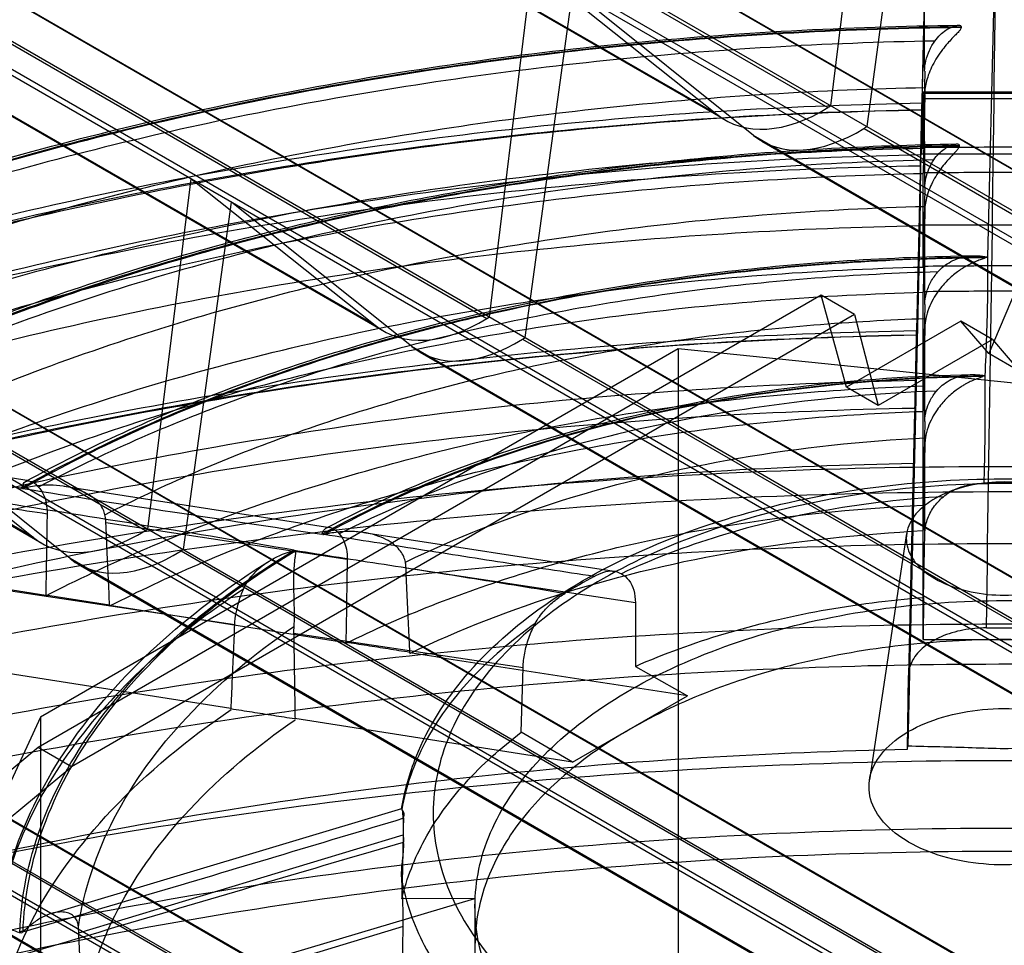
# Model space of a CAD drawing. Units: millimetres. Extents: x 52 to 404, y 196 to 440.
# Drawn here: x 203 to 228, y 313 to 337 of the extents above; entities that cross this region are included whole.
import ezdxf

# ---------------------------------------------------------------- set-up
doc = ezdxf.new("R2010")
doc.units = ezdxf.units.MM
doc.header["$LTSCALE"] = 41.36569
doc.layers.get('0').update_dxf_attribs({"linetype": 'CONTINUOUS'})

msp = doc.modelspace()

# ---------------------------------------------------------------- linework, layer by layer
at = {"color": 7, "linetype": 'Continuous'}
for p, q in [((135.904, 384.272), (296.711, 291.433)), ((136.042, 384.357), (296.848, 291.517)), ((139.788, 383.959), (298.143, 292.535)), ((298.118, 292.529), (140.213, 383.692)), ((127.334, 378.958), (288.141, 286.118)), ((127.207, 378.879), (288.014, 286.04)), ((131.098, 378.562), (289.438, 287.146)), ((289.412, 287.14), (131.523, 378.295)), ((150.808, 376.533), (296.937, 292.168)), ((118.51, 373.457), (279.317, 280.617)), ((118.626, 373.53), (279.433, 280.69)), ((122.407, 373.136), (280.733, 281.728)), ((280.707, 281.722), (122.834, 372.868)), ((142.091, 371.155), (288.225, 286.787)), ((109.812, 368.005), (270.619, 275.165)), ((109.919, 368.072), (270.726, 275.232)), ((113.717, 367.68), (272.028, 276.281)), ((272.001, 276.275), (114.144, 367.412)), ((133.374, 365.748), (279.513, 281.376)), ((174.758, 362.615), (223.337, 334.568)), ((220.5, 334.399), (171.943, 362.433)), ((172.15, 362.292), (220.711, 334.256)), ((124.656, 360.312), (270.802, 275.937)), ((166.051, 357.243), (214.635, 329.194)), ((211.788, 329.019), (163.226, 357.055)), ((163.433, 356.914), (211.999, 328.875)), ((157.344, 351.842), (205.934, 323.79)), ((203.077, 323.608), (154.509, 351.648)), ((154.715, 351.507), (203.287, 323.465)), ((223.413, 334.616), (224.484, 343.518)), ((224.332, 334.085), (225.527, 342.915)), ((227.607, 339.138), (227.403, 330.761)), ((214.701, 329.235), (215.789, 338.152)), ((215.789, 338.152), (220.5, 334.399)), ((215.615, 328.707), (216.827, 337.553)), ((221.441, 333.856), (216.827, 337.553)), ((225.801, 335.494), (225.8, 337.425)), ((225.782, 336.949), (225.594, 328.881)), ((226.734, 336.635), (226.734, 336.61)), ((225.803, 335.494), (225.763, 333.541)), ((225.757, 334.79), (225.725, 333.393)), ((229.909, 334.79), (225.757, 334.79)), ((225.763, 334.969), (229.904, 334.969)), ((225.803, 334.907), (225.763, 332.896)), ((225.764, 333.547), (225.764, 334.933)), ((225.764, 334.933), (229.903, 334.933)), ((225.803, 332.521), (225.802, 334.907)), ((225.697, 333.088), (225.731, 334.509)), ((225.725, 333.371), (225.736, 334.503)), ((224.256, 334.038), (272.835, 305.991)), ((269.998, 305.823), (221.441, 333.856)), ((221.648, 333.715), (270.208, 305.679)), ((226.685, 333.607), (226.685, 333.582)), ((225.697, 333.088), (225.682, 331.551)), ((205.99, 323.824), (207.094, 332.757)), ((207.094, 332.757), (211.788, 329.019)), ((225.764, 330.519), (225.764, 332.902)), ((225.804, 332.521), (225.764, 330.512)), ((206.897, 323.3), (208.127, 332.161)), ((212.724, 328.478), (208.127, 332.161)), ((225.805, 331.936), (225.764, 329.867)), ((225.805, 329.546), (225.803, 331.936)), ((225.682, 331.574), (225.37, 318.3)), ((223.167, 329.787), (203.191, 318.254)), ((223.812, 327.442), (223.167, 329.787)), ((224.015, 329.297), (223.167, 329.787)), ((225.763, 327.49), (225.764, 329.874)), ((228.137, 329.938), (227.439, 328.3)), ((225.806, 329.546), (225.764, 327.481)), ((224.015, 329.297), (204.04, 317.764)), ((214.635, 329.194), (214.701, 329.235)), ((224.015, 329.297), (224.62, 326.975)), ((226.723, 329.122), (223.812, 327.442)), ((225.806, 328.962), (225.764, 326.835)), ((225.806, 326.569), (225.805, 328.962)), ((227.53, 328.655), (226.723, 329.122)), ((227.439, 328.3), (226.723, 329.122)), ((215.549, 328.666), (215.615, 328.707)), ((225.581, 327.617), (225.593, 328.764)), ((261.286, 300.442), (212.724, 328.478)), ((215.549, 328.666), (264.133, 300.617)), ((227.53, 328.655), (224.62, 326.975)), ((227.53, 328.655), (228.228, 327.844)), ((219.52, 328.415), (203.257, 319.026)), ((212.93, 328.337), (261.497, 300.298)), ((219.52, 328.415), (219.52, 302.287)), ((257.39, 324.56), (219.52, 328.415)), ((228.228, 327.844), (227.439, 328.3)), ((225.581, 327.617), (225.531, 325.494)), ((198.4, 327.333), (203.077, 323.608)), ((224.62, 326.975), (223.812, 327.442)), ((204.007, 323.071), (199.426, 326.741)), ((225.545, 326.809), (225.388, 320.104)), ((225.545, 326.796), (225.388, 320.091)), ((225.545, 326.796), (225.531, 325.494)), ((225.763, 324.458), (225.763, 326.845)), ((225.807, 326.569), (225.763, 324.445)), ((202.967, 325.052), (195.894, 326.143)), ((225.807, 325.986), (225.763, 323.797)), ((225.808, 323.71), (225.806, 325.986)), ((203.853, 324.915), (210.635, 323.867)), ((211.075, 323.051), (204.922, 323.981)), ((205.934, 323.79), (205.99, 323.824)), ((211.503, 323.734), (217.883, 322.75)), ((225.343, 323.707), (224.395, 317.427)), ((225.764, 321.006), (225.763, 323.812)), ((225.775, 322.081), (225.808, 323.711)), ((206.842, 323.266), (206.897, 323.3)), ((206.842, 323.266), (255.432, 295.213)), ((203.387, 322.129), (197.37, 323.076)), ((252.575, 295.031), (204.007, 323.071)), ((204.213, 322.93), (252.785, 294.888)), ((218.425, 321.945), (212.575, 322.825)), ((202.054, 322.312), (208.209, 321.391)), ((205.013, 321.883), (203.385, 322.139)), ((218.425, 321.945), (218.426, 320.324)), ((225.775, 322.081), (225.764, 321.006)), ((211.041, 320.924), (205.016, 321.873)), ((227.378, 321.304), (228.288, 321.304)), ((209.709, 321.167), (215.56, 320.291)), ((225.764, 321.006), (229.903, 321.006)), ((208.11, 319.246), (202.086, 320.193)), ((215.515, 318.643), (215.56, 320.291)), ((218.426, 320.324), (219.751, 319.568)), ((225.368, 318.208), (225.388, 320.091)), ((216.824, 317.878), (219.751, 319.568)), ((203.257, 319.026), (199.911, 311.816)), ((203.257, 319.026), (203.257, 292.897)), ((216.824, 317.878), (209.741, 318.99)), ((216.824, 317.878), (215.515, 318.643)), ((203.191, 318.254), (192.605, 309.424)), ((204.04, 317.764), (203.191, 318.254)), ((225.368, 318.208), (225.37, 318.3)), ((193.413, 308.958), (204.04, 317.764)), ((198.135, 317.836), (246.731, 289.779)), ((243.863, 289.591), (195.289, 317.635)), ((195.496, 317.494), (244.074, 289.448)), ((203.532, 314.022), (212.465, 316.697)), ((204.228, 313.531), (212.502, 316.029)), ((212.502, 316.029), (212.471, 314.4)), ((204.318, 311.43), (214.334, 314.407)), ((214.334, 314.407), (212.471, 314.4)), ((214.334, 314.407), (214.334, 312.017)), ((212.502, 313.689), (204.229, 311.187)), ((212.471, 312.023), (212.502, 313.689))]:
    msp.add_line(p, q, dxfattribs=at)
msp.add_lwpolyline([(227.613, 339.312), (227.073, 339.23), (226.607, 339.007), (226.24, 338.684), (225.988, 338.304), (225.849, 337.918), (225.804, 337.631), (225.798, 337.514), (225.794, 337.392), (225.789, 337.212), (225.594, 328.894)], dxfattribs=at)
for centre, radius, start, end in [((227.166, 334.88), 1.365, 171.5137, 178.8595), ((227.844, 117.643), 215.914, 90.00278, 90.55206), ((227.794, 111.366), 222.191, 89.45598, 89.98974), ((227.867, 116.815), 216.098, 90.00901, 90.55781), ((227.826, 121.924), 210.989, 89.43581, 89.99791), ((227.115, 331.91), 1.312, 173.8233, 178.8615), ((227.843, 154.71), 175.822, 90.00325, 90.67777), ((227.794, 149.52), 181.012, 89.33218, 89.98737), ((227.867, 155.487), 174.4, 90.01113, 90.69116), ((227.826, 159.684), 170.203, 89.30072, 89.99752), ((227.072, 328.937), 1.268, 168.3314, 178.8523), ((60.951, 327.168), 164.813, 359.8878, 0.11211), ((226.28, 326.789), 0.735, 170.6036, 179.3871), ((227.022, 325.961), 1.215, 170.9849, 178.8567), ((227.834, 280.86), 44.134, 89.3186, 90.6819), ((307.514, 984.406), 667.808, 260.978925, 261.641029), ((111.561, -259.557), 591.05, 80.439786, 81.185129), ((156.819, 324.136), 68.945, 359.7309, 0.26795), ((226.073, 306.686), 18.15, 118.645, 121.3517), ((211.69, 321.198), 1.981, 175.9617, 180.906), ((195.634, 313.147), 8.604, 2.5573, 3.5568)]:
    msp.add_arc(centre, radius, start, end, dxfattribs=at)
for centre, major_axis, ratio, start_param, end_param in [((225.746, 333.969), (0.017, 1), 0.004597, -0.266326, 0.606338), ((223.189, 338.599), (2.467, 4.349), 0.582368, -3.233312, -2.327529), ((348.148, -3066.51), (2081.68, 3669.995), 0.582368, 0.814038, 0.814064), ((224.169, 338.033), (2.532, 4.311), 0.572292, -3.224584, -2.3188), ((297.023, -3036.994), (2136.918, 3638.108), 0.572292, 0.822767, 0.822792), ((214.477, 333.218), (2.467, 4.349), 0.582368, -3.233312, -2.324609), ((215.452, 332.655), (2.532, 4.311), 0.572292, -3.224584, -2.315881), ((205.765, 327.807), (2.467, 4.349), 0.582368, -3.233312, -2.32169), ((206.735, 327.248), (2.532, 4.311), 0.572292, -3.224584, -2.312962)]:
    msp.add_ellipse(centre, major_axis=major_axis, ratio=ratio, start_param=start_param, end_param=end_param, dxfattribs=at)
for points, knots in [([(193.51, 335.199), (194.691, 336.823), (196.928, 339.932), (200.115, 344.398), (203.017, 348.449), (205.676, 352.104), (208.125, 355.379), (210.391, 358.291), (212.496, 360.853), (214.458, 363.082), (216.29, 364.992), (218.003, 366.601), (219.609, 367.927), (221.112, 368.991), (222.518, 369.817), (223.833, 370.427), (225.07, 370.857), (226.251, 371.125), (227.398, 371.254), (228.535, 371.256), (229.682, 371.121), (230.866, 370.852), (232.104, 370.421), (233.417, 369.808), (234.82, 368.984), (236.318, 367.923), (237.917, 366.601), (239.623, 365.003), (241.442, 363.108), (243.391, 360.9), (245.483, 358.358), (247.74, 355.467), (250.182, 352.209), (252.832, 348.574), (255.721, 344.55), (258.889, 340.118), (261.111, 337.035), (262.283, 335.425)], [0, 0, 0, 0, 0.059084, 0.112698, 0.16143, 0.205677, 0.245694, 0.281765, 0.314214, 0.343251, 0.369103, 0.392048, 0.412365, 0.430329, 0.446197, 0.460258, 0.472922, 0.484644, 0.495824, 0.506816, 0.518007, 0.529756, 0.542444, 0.55651, 0.572327, 0.590234, 0.610488, 0.633311, 0.658971, 0.68775, 0.719944, 0.755825, 0.795656, 0.839712, 0.888185, 0.941424, 1, 1, 1, 1]), ([(195.191, 334.859), (196.314, 336.447), (198.441, 339.486), (201.465, 343.856), (204.21, 347.828), (206.72, 351.424), (209.026, 354.662), (211.152, 357.557), (213.119, 360.124), (214.946, 362.378), (216.648, 364.334), (218.238, 366.007), (219.728, 367.414), (221.127, 368.569), (222.439, 369.489), (223.667, 370.191), (224.816, 370.698), (225.897, 371.038), (226.931, 371.23), (227.939, 371.296), (228.946, 371.235), (229.975, 371.047), (231.053, 370.716), (232.199, 370.215), (233.428, 369.52), (234.742, 368.605), (236.142, 367.455), (237.632, 366.055), (239.22, 364.391), (240.917, 362.447), (242.738, 360.208), (244.699, 357.657), (246.819, 354.777), (249.119, 351.555), (251.623, 347.975), (254.359, 344.024), (257.369, 339.681), (259.485, 336.662), (260.602, 335.085)], [0, 0, 0, 0, 0.058364, 0.111314, 0.159463, 0.20323, 0.242904, 0.278742, 0.311007, 0.339952, 0.365794, 0.388789, 0.409185, 0.427242, 0.443177, 0.457206, 0.469622, 0.480784, 0.491139, 0.501096, 0.511021, 0.521329, 0.532432, 0.544776, 0.55879, 0.574726, 0.592755, 0.613115, 0.636037, 0.661754, 0.690525, 0.722627, 0.758301, 0.797815, 0.841433, 0.889373, 0.942032, 1, 1, 1, 1]), ([(259.919, 334.467), (258.745, 336.133), (256.408, 339.49), (252.923, 344.566), (249.421, 349.674), (245.862, 354.776), (242.795, 358.974), (240.213, 362.244), (238.181, 364.621), (236.01, 366.873), (233.633, 368.897), (231.374, 370.225), (229.384, 370.821), (227.833, 370.964), (226.287, 370.769), (224.316, 370.115), (222.083, 368.748), (219.727, 366.699), (217.57, 364.434), (215.548, 362.047), (212.975, 358.769), (209.916, 354.565), (206.363, 349.457), (202.865, 344.346), (199.384, 339.267), (197.048, 335.908), (195.874, 334.241)], [0, 0, 0, 0, 0.061591, 0.123638, 0.186046, 0.248737, 0.311628, 0.343124, 0.374629, 0.406117, 0.43754, 0.468804, 0.484399, 0.499959, 0.51553, 0.531129, 0.562403, 0.593827, 0.625319, 0.656828, 0.688328, 0.75123, 0.813929, 0.876346, 0.938401, 1, 1, 1, 1]), ([(195.331, 333.551), (196.53, 335.222), (198.916, 338.589), (202.469, 343.68), (206.034, 348.801), (209.652, 353.916), (212.762, 358.125), (215.376, 361.406), (217.429, 363.795), (219.618, 366.062), (222.008, 368.113), (224.271, 369.479), (226.267, 370.133), (227.833, 370.328), (229.404, 370.185), (231.419, 369.589), (233.709, 368.262), (236.12, 366.236), (238.323, 363.983), (240.386, 361.603), (243.009, 358.33), (246.128, 354.127), (249.751, 349.017), (253.32, 343.9), (256.876, 338.812), (259.264, 335.447), (260.463, 333.776)], [0, 0, 0, 0, 0.061665, 0.123727, 0.186104, 0.248728, 0.311536, 0.342991, 0.374463, 0.405935, 0.437371, 0.468717, 0.48438, 0.500028, 0.515669, 0.531331, 0.562672, 0.594112, 0.625582, 0.657052, 0.688504, 0.751304, 0.813921, 0.87629, 0.938344, 1, 1, 1, 1]), ([(60.063, 340.781), (72.414, 331.434), (98.149, 313.274), (138.977, 288.097), (182.489, 264.68), (212.747, 250.479), (228.258, 243.675)], [0, 0, 0, 0, 0.238757, 0.485093, 0.738921, 1, 1, 1, 1]), ([(187.805, 327.384), (189.932, 328.56), (194.509, 330.721), (201.879, 333.26), (209.841, 335.147), (218.165, 336.33), (223.827, 336.637), (226.671, 336.67)], [0, 0, 0, 0, 0.18081, 0.375431, 0.578826, 0.788449, 1, 1, 1, 1]), ([(187.951, 327.363), (190.087, 328.549), (194.654, 330.71), (202.001, 333.241), (209.915, 335.118), (218.22, 336.298), (223.88, 336.604), (226.733, 336.635)], [0, 0, 0, 0, 0.182097, 0.375562, 0.578196, 0.787341, 1, 1, 1, 1]), ([(226.735, 336.61), (223.886, 336.578), (218.235, 336.274), (209.943, 335.095), (202.042, 333.221), (194.707, 330.694), (190.146, 328.537), (188.013, 327.352)], [0, 0, 0, 0, 0.21269, 0.421813, 0.624427, 0.817873, 1, 1, 1, 1]), ([(226.734, 336.61), (226.733, 336.595), (226.713, 336.557), (226.665, 336.5), (226.589, 336.421), (226.492, 336.322), (226.377, 336.197), (226.248, 336.042), (226.119, 335.858), (226.003, 335.657), (225.913, 335.454), (225.85, 335.262), (225.825, 335.139), (225.816, 335.082)], [0, 0, 0, 0, 0.024266, 0.066602, 0.126635, 0.203436, 0.296507, 0.408484, 0.536595, 0.66737, 0.791905, 0.904705, 1, 1, 1, 1]), ([(226.064, 336.266), (226.105, 336.324), (226.19, 336.424), (226.33, 336.538), (226.459, 336.612), (226.57, 336.656), (226.652, 336.67), (226.713, 336.673), (226.734, 336.646), (226.734, 336.635)], [0, 0, 0, 0, 0.256141, 0.472944, 0.652475, 0.794207, 0.897464, 0.962147, 1, 1, 1, 1]), ([(226.064, 336.266), (223.267, 336.217), (217.72, 335.889), (209.58, 334.709), (201.816, 332.866), (194.589, 330.4), (190.082, 328.306), (187.967, 327.157)], [0, 0, 0, 0, 0.212388, 0.42121, 0.623678, 0.817296, 1, 1, 1, 1]), ([(225.801, 335.494), (225.803, 335.585), (225.826, 335.768), (225.916, 336.03), (226.01, 336.191), (226.064, 336.266)], [0, 0, 0, 0, 0.330417, 0.662366, 1, 1, 1, 1]), ([(189.623, 326.426), (191.64, 327.51), (195.931, 329.487), (202.801, 331.821), (210.173, 333.571), (217.898, 334.701), (223.161, 335.027), (225.816, 335.082)], [0, 0, 0, 0, 0.182993, 0.37669, 0.579084, 0.787754, 1, 1, 1, 1]), ([(225.731, 334.509), (222.489, 334.451), (216.062, 334.068), (206.629, 332.699), (197.631, 330.563), (189.255, 327.706), (184.03, 325.28), (181.578, 323.95)], [0, 0, 0, 0, 0.212372, 0.421176, 0.623636, 0.817262, 1, 1, 1, 1]), ([(181.747, 324.155), (184.199, 325.485), (189.418, 327.909), (197.777, 330.76), (206.741, 332.887), (216.125, 334.249), (222.516, 334.629), (225.736, 334.687)], [0, 0, 0, 0, 0.1834, 0.377327, 0.579729, 0.788217, 1, 1, 1, 1]), ([(225.736, 334.503), (222.543, 334.445), (216.211, 334.067), (206.919, 332.718), (198.055, 330.614), (189.803, 327.8), (184.655, 325.411), (182.239, 324.101)], [0, 0, 0, 0, 0.212356, 0.421153, 0.623614, 0.817248, 1, 1, 1, 1]), ([(225.731, 334.509), (225.732, 334.562), (225.736, 334.775), (225.737, 334.558), (225.736, 334.503)], [0, 0, 0, 0, 0.491581, 1, 1, 1, 1]), ([(188.1, 324.528), (190.198, 325.656), (194.662, 327.716), (201.811, 330.145), (209.483, 331.966), (217.523, 333.142), (223, 333.479), (225.764, 333.535)], [0, 0, 0, 0, 0.182949, 0.376643, 0.579048, 0.787735, 1, 1, 1, 1]), ([(195.48, 326.203), (197.19, 327.137), (200.865, 328.856), (206.776, 330.883), (213.157, 332.395), (219.819, 333.351), (224.35, 333.608), (226.624, 333.642)], [0, 0, 0, 0, 0.180873, 0.375805, 0.579271, 0.788824, 1, 1, 1, 1]), ([(195.627, 326.183), (197.345, 327.126), (201.011, 328.846), (206.898, 330.864), (213.232, 332.366), (219.875, 333.319), (224.403, 333.575), (226.685, 333.607)], [0, 0, 0, 0, 0.182406, 0.375942, 0.578489, 0.787469, 1, 1, 1, 1]), ([(226.685, 333.582), (224.407, 333.55), (219.889, 333.294), (213.26, 332.343), (206.939, 330.844), (201.064, 328.83), (197.405, 327.115), (195.692, 326.173)], [0, 0, 0, 0, 0.21253, 0.421507, 0.624054, 0.817591, 1, 1, 1, 1]), ([(226.685, 333.582), (226.685, 333.567), (226.665, 333.529), (226.616, 333.471), (226.541, 333.391), (226.445, 333.289), (226.331, 333.161), (226.206, 333.003), (226.082, 332.818), (225.974, 332.618), (225.892, 332.418), (225.837, 332.229), (225.817, 332.107), (225.811, 332.051)], [0, 0, 0, 0, 0.024775, 0.067727, 0.128637, 0.206738, 0.301662, 0.41523, 0.543471, 0.672543, 0.794455, 0.905091, 1, 1, 1, 1]), ([(226.036, 333.237), (226.074, 333.293), (226.155, 333.393), (226.29, 333.508), (226.416, 333.583), (226.524, 333.627), (226.605, 333.642), (226.665, 333.645), (226.685, 333.618), (226.685, 333.607)], [0, 0, 0, 0, 0.253945, 0.471188, 0.651888, 0.794212, 0.897373, 0.96174, 1, 1, 1, 1]), ([(183.634, 323.305), (185.974, 324.571), (190.957, 326.879), (198.944, 329.6), (207.52, 331.635), (216.51, 332.944), (222.635, 333.313), (225.725, 333.371)], [0, 0, 0, 0, 0.182799, 0.376451, 0.578899, 0.787667, 1, 1, 1, 1]), ([(226.036, 333.237), (223.254, 333.176), (217.763, 332.776), (209.791, 331.348), (202.371, 329.139), (197.768, 327.11), (195.631, 325.967)], [0, 0, 0, 0, 0.264797, 0.522941, 0.769408, 1, 1, 1, 1]), ([(225.725, 333.393), (225.959, 333.393), (226.428, 333.392), (227.13, 333.391), (227.599, 333.391), (227.833, 333.391)], [0, 0, 0, 0, 0.333338, 0.666662, 1, 1, 1, 1]), ([(225.803, 332.521), (225.805, 332.605), (225.825, 332.773), (225.905, 333.016), (225.988, 333.165), (226.036, 333.237)], [0, 0, 0, 0, 0.330128, 0.662175, 1, 1, 1, 1]), ([(227.833, 333.391), (228.068, 333.391), (228.536, 333.391), (229.239, 333.392), (229.708, 333.393), (229.942, 333.393)], [0, 0, 0, 0, 0.333338, 0.666662, 1, 1, 1, 1]), ([(180.999, 322.399), (183.482, 323.745), (188.771, 326.201), (197.251, 329.093), (206.36, 331.255), (215.909, 332.642), (222.416, 333.029), (225.697, 333.088)], [0, 0, 0, 0, 0.182738, 0.376368, 0.578833, 0.787637, 1, 1, 1, 1]), ([(189.726, 324.272), (191.736, 325.35), (196.01, 327.316), (202.851, 329.638), (210.191, 331.38), (217.881, 332.508), (223.121, 332.834), (225.763, 332.891)], [0, 0, 0, 0, 0.183044, 0.376756, 0.579139, 0.787782, 1, 1, 1, 1]), ([(197.27, 325.226), (199.284, 326.289), (203.614, 328.179), (210.58, 330.246), (218.055, 331.594), (223.203, 331.984), (225.811, 332.051)], [0, 0, 0, 0, 0.230985, 0.477476, 0.735425, 1, 1, 1, 1]), ([(225.682, 331.551), (222.541, 331.492), (216.315, 331.117), (207.176, 329.786), (198.457, 327.717), (190.338, 324.951), (185.272, 322.605), (182.893, 321.318)], [0, 0, 0, 0, 0.21233, 0.421095, 0.623542, 0.817196, 1, 1, 1, 1]), ([(227.833, 331.572), (227.594, 331.572), (227.116, 331.572), (226.399, 331.573), (225.921, 331.574), (225.682, 331.574)], [0, 0, 0, 0, 0.333338, 0.666662, 1, 1, 1, 1]), ([(229.985, 331.574), (229.746, 331.574), (229.268, 331.573), (228.551, 331.572), (228.072, 331.572), (227.833, 331.572)], [0, 0, 0, 0, 0.333338, 0.666662, 1, 1, 1, 1]), ([(202.75, 324.866), (204.453, 325.824), (208.156, 327.521), (214.168, 329.335), (220.66, 330.47), (225.137, 330.744), (227.403, 330.76)], [0, 0, 0, 0, 0.229042, 0.475414, 0.734332, 1, 1, 1, 1]), ([(227.348, 330.738), (225.092, 330.721), (220.635, 330.444), (214.171, 329.31), (208.186, 327.501), (204.499, 325.813), (202.804, 324.858)], [0, 0, 0, 0, 0.265665, 0.524578, 0.770947, 1, 1, 1, 1]), ([(202.87, 325.036), (204.496, 325.926), (208.135, 327.57), (214.085, 329.363), (220.516, 330.485), (224.907, 330.766), (227.074, 330.792)], [0, 0, 0, 0, 0.221553, 0.475297, 0.74094, 1, 1, 1, 1]), ([(227.348, 330.738), (227.341, 330.731), (227.315, 330.719), (227.271, 330.706), (227.216, 330.687), (227.154, 330.665), (227.093, 330.64), (227.034, 330.615), (226.976, 330.587), (226.909, 330.553), (226.831, 330.51), (226.739, 330.453), (226.629, 330.377), (226.504, 330.278), (226.381, 330.165), (226.26, 330.034), (226.136, 329.878), (226.011, 329.683), (225.901, 329.45), (225.849, 329.282), (225.831, 329.193)], [0, 0, 0, 0, 0.01425, 0.036599, 0.061221, 0.090629, 0.123683, 0.148085, 0.176073, 0.208762, 0.247578, 0.294449, 0.352093, 0.42429, 0.504951, 0.573624, 0.659616, 0.768948, 0.879708, 1, 1, 1, 1]), ([(226.14, 330.38), (226.233, 330.485), (226.467, 330.671), (226.914, 330.809), (227.239, 330.795), (227.403, 330.761)], [0, 0, 0, 0, 0.306357, 0.636001, 1, 1, 1, 1]), ([(227.403, 330.761), (227.407, 330.428), (227.407, 329.759), (227.382, 328.75), (227.353, 328.074), (227.335, 327.734)], [0, 0, 0, 0, 0.329702, 0.662986, 1, 1, 1, 1]), ([(225.571, 234.978), (213.294, 240.436), (189.235, 251.701), (154.309, 269.858), (121.051, 289.034), (89.552, 309.175), (69.5, 323.411), (59.804, 330.681)], [0, 0, 0, 0, 0.210158, 0.415395, 0.615534, 0.81044, 1, 1, 1, 1]), ([(195.743, 323.325), (197.86, 324.445), (202.412, 326.437), (209.739, 328.612), (217.604, 330.029), (223.02, 330.436), (225.764, 330.505)], [0, 0, 0, 0, 0.23089, 0.477385, 0.735375, 1, 1, 1, 1]), ([(226.14, 330.38), (224.045, 330.323), (219.91, 330.008), (213.904, 328.923), (208.305, 327.263), (204.823, 325.748), (203.203, 324.896)], [0, 0, 0, 0, 0.264512, 0.522409, 0.768909, 1, 1, 1, 1]), ([(225.805, 329.546), (225.807, 329.647), (225.836, 329.848), (225.952, 330.133), (226.072, 330.302), (226.14, 330.38)], [0, 0, 0, 0, 0.328923, 0.660693, 1, 1, 1, 1]), ([(197.37, 323.069), (199.375, 324.125), (203.684, 326.003), (210.614, 328.059), (218.05, 329.401), (223.17, 329.791), (225.763, 329.86)], [0, 0, 0, 0, 0.23105, 0.477548, 0.735467, 1, 1, 1, 1]), ([(57.31, 329.553), (67.07, 322.278), (87.235, 308.029), (118.872, 287.845), (152.232, 268.609), (187.229, 250.372), (211.322, 239.037), (223.612, 233.541)], [0, 0, 0, 0, 0.189815, 0.384829, 0.584956, 0.790069, 1, 1, 1, 1]), ([(59.008, 329.515), (68.716, 322.236), (88.791, 307.984), (120.326, 287.819), (153.621, 268.623), (188.585, 250.446), (212.67, 239.168), (224.961, 233.704)], [0, 0, 0, 0, 0.189581, 0.384483, 0.584617, 0.789849, 1, 1, 1, 1]), ([(222.931, 233.117), (210.637, 238.616), (186.538, 249.955), (151.532, 268.199), (118.161, 287.44), (86.513, 307.63), (66.34, 321.883), (56.576, 329.16)], [0, 0, 0, 0, 0.209923, 0.415033, 0.61516, 0.810177, 1, 1, 1, 1]), ([(223.816, 233.084), (211.527, 238.58), (187.434, 249.915), (152.438, 268.152), (119.076, 287.389), (87.434, 307.576), (67.265, 321.828), (57.503, 329.105)], [0, 0, 0, 0, 0.209903, 0.415001, 0.615127, 0.810155, 1, 1, 1, 1]), ([(224.224, 233.181), (211.947, 238.671), (187.88, 249.994), (152.921, 268.211), (119.597, 287.426), (87.994, 307.589), (67.85, 321.823), (58.1, 329.09)], [0, 0, 0, 0, 0.20993, 0.415044, 0.615171, 0.810185, 1, 1, 1, 1]), ([(204.897, 324.188), (206.387, 324.953), (209.576, 326.318), (214.687, 327.824), (220.158, 328.822), (223.923, 329.129), (225.831, 329.193)], [0, 0, 0, 0, 0.231781, 0.47833, 0.735888, 1, 1, 1, 1]), ([(225.597, 328.768), (222.134, 328.706), (215.267, 328.298), (205.19, 326.835), (195.577, 324.554), (186.628, 321.501), (181.047, 318.909), (178.427, 317.488)], [0, 0, 0, 0, 0.212375, 0.421183, 0.623644, 0.817268, 1, 1, 1, 1]), ([(178.542, 317.625), (181.16, 319.046), (186.737, 321.636), (195.673, 324.684), (205.264, 326.959), (215.307, 328.417), (222.147, 328.824), (225.594, 328.886)], [0, 0, 0, 0, 0.183107, 0.376958, 0.579426, 0.788081, 1, 1, 1, 1]), ([(225.593, 328.764), (222.163, 328.702), (215.362, 328.297), (205.38, 326.847), (195.858, 324.587), (186.993, 321.564), (181.464, 318.998), (178.869, 317.59)], [0, 0, 0, 0, 0.21236, 0.421162, 0.623625, 0.817257, 1, 1, 1, 1]), ([(225.555, 326.909), (225.559, 327.115), (225.572, 327.529), (225.58, 328.149), (225.592, 328.562), (225.597, 328.768)], [0, 0, 0, 0, 0.333639, 0.666918, 1, 1, 1, 1]), ([(225.597, 328.768), (225.598, 328.793), (225.601, 328.806), (225.593, 328.894), (225.594, 328.881)], [0, 0, 0, 0, 0.659253, 1, 1, 1, 1]), ([(225.594, 328.881), (225.594, 328.861), (225.593, 328.822), (225.593, 328.783), (225.593, 328.764)], [0, 0, 0, 0, 0.523642, 1, 1, 1, 1]), ([(202.75, 324.867), (200.331, 325.236), (195.547, 325.965), (188.451, 327.042), (183.773, 327.75), (181.46, 328.1)], [0, 0, 0, 0, 0.34083, 0.67416, 1, 1, 1, 1]), ([(210.432, 323.691), (211.605, 324.342), (214.151, 325.494), (218.273, 326.734), (222.719, 327.517), (225.783, 327.715), (227.335, 327.733)], [0, 0, 0, 0, 0.2295, 0.475904, 0.734595, 1, 1, 1, 1]), ([(227.277, 327.711), (225.735, 327.691), (222.691, 327.49), (218.275, 326.709), (214.18, 325.474), (211.652, 324.33), (210.486, 323.683)], [0, 0, 0, 0, 0.265422, 0.524095, 0.770487, 1, 1, 1, 1]), ([(210.546, 323.853), (211.637, 324.435), (214.113, 325.537), (218.173, 326.758), (222.567, 327.531), (225.554, 327.736), (227.012, 327.763)], [0, 0, 0, 0, 0.217387, 0.474756, 0.743567, 1, 1, 1, 1]), ([(227.277, 327.711), (227.268, 327.703), (227.24, 327.689), (227.191, 327.674), (227.131, 327.652), (227.065, 327.626), (226.999, 327.598), (226.935, 327.568), (226.868, 327.533), (226.791, 327.49), (226.701, 327.434), (226.595, 327.359), (226.472, 327.259), (226.35, 327.144), (226.23, 327.011), (226.108, 326.853), (225.987, 326.654), (225.881, 326.415), (225.836, 326.243), (225.821, 326.152)], [0, 0, 0, 0, 0.015909, 0.041088, 0.068626, 0.101534, 0.136019, 0.164427, 0.197365, 0.236237, 0.282934, 0.339981, 0.411047, 0.494887, 0.564323, 0.651295, 0.762159, 0.876692, 1, 1, 1, 1]), ([(226.105, 327.343), (226.193, 327.449), (226.419, 327.637), (226.856, 327.779), (227.174, 327.767), (227.335, 327.734)], [0, 0, 0, 0, 0.307041, 0.636396, 1, 1, 1, 1]), ([(227.335, 327.734), (227.336, 327.432), (227.336, 326.824), (227.336, 325.91), (227.319, 325.298), (227.309, 324.991)], [0, 0, 0, 0, 0.330948, 0.664241, 1, 1, 1, 1]), ([(180.282, 316.784), (182.8, 318.147), (188.163, 320.632), (196.758, 323.56), (205.988, 325.751), (215.664, 327.159), (222.256, 327.555), (225.581, 327.617)], [0, 0, 0, 0, 0.182799, 0.376446, 0.578895, 0.787667, 1, 1, 1, 1]), ([(203.388, 322.121), (204.979, 322.941), (208.385, 324.402), (213.848, 326.014), (219.698, 327.08), (223.724, 327.405), (225.764, 327.472)], [0, 0, 0, 0, 0.231683, 0.47822, 0.735821, 1, 1, 1, 1]), ([(226.105, 327.343), (224.719, 327.289), (221.985, 327.055), (218.011, 326.324), (214.291, 325.233), (211.965, 324.251), (210.874, 323.701)], [0, 0, 0, 0, 0.263794, 0.521091, 0.767683, 1, 1, 1, 1]), ([(225.806, 326.569), (225.808, 326.662), (225.834, 326.848), (225.937, 327.112), (226.044, 327.27), (226.105, 327.343)], [0, 0, 0, 0, 0.329032, 0.661016, 1, 1, 1, 1]), ([(177.669, 315.457), (180.328, 316.9), (185.994, 319.531), (195.079, 322.63), (204.838, 324.945), (215.068, 326.431), (222.039, 326.845), (225.555, 326.909)], [0, 0, 0, 0, 0.182732, 0.37636, 0.578826, 0.787634, 1, 1, 1, 1]), ([(205.017, 321.864), (206.496, 322.62), (209.657, 323.969), (214.723, 325.46), (220.144, 326.452), (223.873, 326.759), (225.763, 326.825)], [0, 0, 0, 0, 0.231897, 0.47846, 0.735961, 1, 1, 1, 1]), ([(212.559, 322.98), (213.851, 323.609), (216.637, 324.685), (221.098, 325.736), (224.225, 326.073), (225.821, 326.152)], [0, 0, 0, 0, 0.31423, 0.65032, 1, 1, 1, 1]), ([(225.531, 325.494), (222.147, 325.431), (215.436, 325.027), (205.587, 323.594), (196.19, 321.364), (187.44, 318.383), (181.981, 315.853), (179.417, 314.466)], [0, 0, 0, 0, 0.21233, 0.421099, 0.623546, 0.817195, 1, 1, 1, 1]), ([(274.069, 317.523), (270.591, 318.824), (263.346, 321.11), (252.033, 323.557), (240.235, 325.056), (228.188, 325.579), (216.134, 325.114), (204.315, 323.671), (192.968, 321.279), (185.693, 319.028), (182.197, 317.745)], [0, 0, 0, 0, 0.118995, 0.242963, 0.370391, 0.49961, 0.628881, 0.756461, 0.880676, 1, 1, 1, 1]), ([(203.421, 324.207), (202.738, 324.31), (201.368, 324.501), (199.324, 324.84), (197.957, 325.031), (197.277, 325.133)], [0, 0, 0, 0, 0.333566, 0.667867, 1, 1, 1, 1]), ([(202.777, 324.882), (202.8, 324.938), (202.841, 325.068), (203.064, 325.043), (203.151, 324.95), (203.203, 324.896)], [0, 0, 0, 0, 0.323806, 0.596988, 1, 1, 1, 1]), ([(204.897, 324.188), (204.889, 324.235), (204.855, 324.333), (204.764, 324.474), (204.625, 324.611), (204.437, 324.735), (204.196, 324.839), (203.905, 324.914), (203.568, 324.95), (203.193, 324.937), (202.935, 324.891), (202.803, 324.859)], [0, 0, 0, 0, 0.059913, 0.128144, 0.207725, 0.300875, 0.408693, 0.533, 0.674453, 0.831084, 1, 1, 1, 1]), ([(212.464, 316.693), (212.537, 317.146), (212.883, 318.374), (214.065, 320.23), (216.141, 322.038), (218.825, 323.479), (221.956, 324.501), (225.372, 325.067), (228.904, 325.161), (232.383, 324.78), (235.638, 323.939), (237.64, 323.051), (238.548, 322.526)], [0, 0, 0, 0, 0.045717, 0.125835, 0.216891, 0.318617, 0.429075, 0.545462, 0.664352, 0.782035, 0.894938, 1, 1, 1, 1]), ([(238.133, 322.52), (237.285, 323.01), (235.393, 323.851), (232.294, 324.66), (228.948, 325.036), (225.543, 324.956), (222.263, 324.427), (219.275, 323.474), (216.737, 322.141), (214.78, 320.483), (213.528, 318.555), (213.12, 316.441), (213.64, 314.338), (214.995, 312.432), (216.278, 311.416), (217.005, 310.949)], [0, 0, 0, 0, 0.081542, 0.17123, 0.265762, 0.360914, 0.453963, 0.541432, 0.620863, 0.691153, 0.752746, 0.808684, 0.865319, 0.92809, 1, 1, 1, 1]), ([(229.601, 324.602), (229.379, 324.73), (228.868, 324.926), (228.047, 325.047), (227.204, 325.007), (226.429, 324.809), (225.804, 324.471), (225.388, 324.012), (225.285, 323.444), (225.555, 322.914), (225.878, 322.669), (226.066, 322.561)], [0, 0, 0, 0, 0.12288, 0.258001, 0.394375, 0.524119, 0.637204, 0.730344, 0.810577, 0.896245, 1, 1, 1, 1]), ([(226.279, 324.649), (226.377, 324.731), (226.594, 324.863), (226.95, 324.967), (227.191, 324.99), (227.309, 324.991)], [0, 0, 0, 0, 0.345465, 0.679418, 1, 1, 1, 1]), ([(181.335, 316.964), (184.896, 318.272), (192.309, 320.565), (203.87, 323.002), (215.913, 324.473), (228.195, 324.946), (240.469, 324.414), (252.49, 322.886), (264.017, 320.393), (271.399, 318.063), (274.943, 316.738)], [0, 0, 0, 0, 0.119324, 0.243539, 0.371118, 0.500389, 0.629609, 0.757036, 0.881005, 1, 1, 1, 1]), ([(203.203, 324.896), (203.253, 324.843), (203.339, 324.712), (203.41, 324.475), (203.422, 324.3), (203.421, 324.207)], [0, 0, 0, 0, 0.295558, 0.621794, 1, 1, 1, 1]), ([(226.279, 324.649), (225.294, 324.592), (223.364, 324.371), (220.604, 323.72), (218.874, 323.065), (218.067, 322.685)], [0, 0, 0, 0, 0.348922, 0.684737, 1, 1, 1, 1]), ([(225.808, 323.71), (225.81, 323.827), (225.852, 324.064), (226.018, 324.389), (226.185, 324.57), (226.279, 324.649)], [0, 0, 0, 0, 0.325013, 0.657028, 1, 1, 1, 1]), ([(226.066, 322.561), (226.288, 322.432), (226.799, 322.236), (227.62, 322.116), (228.463, 322.156), (229.238, 322.354), (229.864, 322.691), (230.279, 323.151), (230.382, 323.718), (230.112, 324.249), (229.789, 324.493), (229.601, 324.602)], [0, 0, 0, 0, 0.12288, 0.258001, 0.394375, 0.524119, 0.637204, 0.730344, 0.810577, 0.896245, 1, 1, 1, 1]), ([(203.421, 324.207), (203.417, 323.976), (203.41, 323.514), (203.399, 322.822), (203.391, 322.36), (203.387, 322.129)], [0, 0, 0, 0, 0.333444, 0.666782, 1, 1, 1, 1]), ([(204.922, 323.981), (204.92, 324.004), (204.917, 324.051), (204.909, 324.12), (204.902, 324.165), (204.897, 324.188)], [0, 0, 0, 0, 0.341902, 0.67523, 1, 1, 1, 1]), ([(211.042, 320.911), (212.472, 321.614), (215.562, 322.816), (220.515, 323.982), (223.989, 324.35), (225.764, 324.432)], [0, 0, 0, 0, 0.313902, 0.650063, 1, 1, 1, 1]), ([(205.016, 321.873), (205.006, 322.104), (204.985, 322.569), (204.953, 323.272), (204.932, 323.743), (204.922, 323.981)], [0, 0, 0, 0, 0.32864, 0.662089, 1, 1, 1, 1]), ([(210.432, 323.692), (210.446, 323.735), (210.479, 323.806), (210.572, 323.877), (210.682, 323.863), (210.782, 323.797), (210.843, 323.736), (210.874, 323.701)], [0, 0, 0, 0, 0.228402, 0.395656, 0.557642, 0.759174, 1, 1, 1, 1]), ([(217.373, 322.615), (216.6, 322.731), (215.062, 322.965), (212.767, 323.325), (211.244, 323.565), (210.485, 323.684)], [0, 0, 0, 0, 0.33639, 0.66932, 1, 1, 1, 1]), ([(212.56, 322.98), (212.552, 323.028), (212.521, 323.128), (212.434, 323.272), (212.299, 323.412), (212.113, 323.541), (211.875, 323.648), (211.585, 323.727), (211.249, 323.767), (210.874, 323.758), (210.617, 323.715), (210.486, 323.684)], [0, 0, 0, 0, 0.060432, 0.128941, 0.208663, 0.30188, 0.409648, 0.533789, 0.675035, 0.831414, 1, 1, 1, 1]), ([(210.874, 323.701), (210.921, 323.65), (210.999, 323.525), (211.065, 323.302), (211.077, 323.138), (211.075, 323.051)], [0, 0, 0, 0, 0.297718, 0.624485, 1, 1, 1, 1]), ([(212.674, 320.653), (213.951, 321.271), (216.702, 322.329), (221.104, 323.366), (224.188, 323.703), (225.763, 323.783)], [0, 0, 0, 0, 0.314397, 0.65045, 1, 1, 1, 1]), ([(278.143, 313.608), (274.9, 315.041), (268.087, 317.603), (257.339, 320.483), (245.997, 322.449), (234.291, 323.465), (222.455, 323.509), (210.726, 322.582), (199.341, 320.7), (188.529, 317.902), (181.663, 315.393), (178.389, 313.985)], [0, 0, 0, 0, 0.104003, 0.213084, 0.325979, 0.441255, 0.557385, 0.672806, 0.785986, 0.895477, 1, 1, 1, 1]), ([(202.723, 313.525), (202.755, 314.435), (203.138, 316.32), (204.588, 318.946), (206.83, 321.338), (208.697, 322.665), (209.725, 323.283)], [0, 0, 0, 0, 0.218835, 0.453006, 0.711999, 1, 1, 1, 1]), ([(209.738, 323.25), (208.719, 322.635), (206.868, 321.314), (204.647, 318.935), (203.21, 316.324), (202.83, 314.452), (202.799, 313.548)], [0, 0, 0, 0, 0.287853, 0.546805, 0.78104, 1, 1, 1, 1]), ([(208.428, 322.289), (208.494, 322.438), (208.697, 322.733), (209.149, 323.077), (209.522, 323.23), (209.725, 323.284)], [0, 0, 0, 0, 0.29059, 0.625372, 1, 1, 1, 1]), ([(209.738, 323.25), (209.754, 323.241), (209.759, 323.202), (209.751, 323.159), (209.745, 323.115), (209.738, 323.07), (209.732, 323.023), (209.727, 322.971), (209.721, 322.908), (209.716, 322.828), (209.711, 322.725), (209.707, 322.595), (209.706, 322.451), (209.708, 322.29), (209.712, 322.102), (209.718, 321.875), (209.723, 321.613), (209.72, 321.432), (209.714, 321.337)], [0, 0, 0, 0, 0.029001, 0.047864, 0.071449, 0.097373, 0.119523, 0.146097, 0.178633, 0.219328, 0.271293, 0.339206, 0.423401, 0.496302, 0.591118, 0.716856, 0.851361, 1, 1, 1, 1]), ([(209.725, 323.284), (210.489, 323.165), (212.021, 322.924), (214.324, 322.563), (215.861, 322.313), (216.63, 322.186)], [0, 0, 0, 0, 0.33183, 0.665572, 1, 1, 1, 1]), ([(202.12, 313.52), (202.205, 314.26), (202.621, 316.012), (204.029, 318.615), (206.292, 321.062), (208.132, 322.411), (209.084, 323.008)], [0, 0, 0, 0, 0.183468, 0.439257, 0.722544, 1, 1, 1, 1]), ([(211.075, 323.051), (211.072, 322.811), (211.064, 322.335), (211.054, 321.625), (211.045, 321.156), (211.041, 320.924)], [0, 0, 0, 0, 0.338512, 0.671997, 1, 1, 1, 1]), ([(212.575, 322.825), (212.574, 322.843), (212.572, 322.878), (212.567, 322.93), (212.562, 322.964), (212.56, 322.98)], [0, 0, 0, 0, 0.33982, 0.673148, 1, 1, 1, 1]), ([(212.673, 320.666), (212.662, 320.902), (212.641, 321.378), (212.608, 322.097), (212.586, 322.581), (212.575, 322.825)], [0, 0, 0, 0, 0.327608, 0.661114, 1, 1, 1, 1]), ([(217.373, 322.615), (217.451, 322.658), (217.6, 322.73), (217.845, 322.774), (217.998, 322.723), (218.067, 322.685)], [0, 0, 0, 0, 0.366316, 0.67783, 1, 1, 1, 1]), ([(218.067, 322.685), (218.141, 322.644), (218.279, 322.521), (218.402, 322.256), (218.425, 322.053), (218.425, 321.945)], [0, 0, 0, 0, 0.297237, 0.623178, 1, 1, 1, 1]), ([(208.428, 322.289), (207.549, 321.708), (205.944, 320.475), (203.99, 318.317), (202.658, 315.984), (202.214, 314.314), (202.119, 313.496)], [0, 0, 0, 0, 0.283532, 0.541823, 0.778304, 1, 1, 1, 1]), ([(208.209, 321.391), (208.213, 321.489), (208.237, 321.69), (208.312, 321.991), (208.385, 322.19), (208.428, 322.289)], [0, 0, 0, 0, 0.316687, 0.652751, 1, 1, 1, 1]), ([(215.869, 321.416), (215.932, 321.537), (216.086, 321.751), (216.355, 321.999), (216.542, 322.132), (216.63, 322.186)], [0, 0, 0, 0, 0.373038, 0.715558, 1, 1, 1, 1]), ([(217.534, 310.627), (218.398, 310.128), (220.314, 309.28), (223.44, 308.475), (226.794, 308.108), (230.21, 308.198), (233.504, 308.742), (236.496, 309.716), (239.016, 311.064), (240.939, 312.725), (242.161, 314.648), (242.546, 316.758), (242.005, 318.855), (240.646, 320.737), (239.376, 321.74), (238.663, 322.198)], [0, 0, 0, 0, 0.083065, 0.173279, 0.26777, 0.363067, 0.456853, 0.544793, 0.623874, 0.69328, 0.754149, 0.809972, 0.86677, 0.929401, 1, 1, 1, 1]), ([(218.288, 308.696), (217.568, 309.111), (216.288, 310.023), (214.875, 311.755), (214.219, 313.702), (214.442, 315.705), (215.496, 317.556), (217.24, 319.158), (219.563, 320.461), (222.341, 321.408), (225.424, 321.951), (228.641, 322.062), (231.813, 321.733), (234.762, 320.983), (236.568, 320.187), (237.38, 319.718)], [0, 0, 0, 0, 0.073397, 0.137353, 0.194436, 0.249951, 0.309961, 0.378498, 0.456724, 0.543565, 0.636502, 0.732193, 0.826957, 0.917226, 1, 1, 1, 1]), ([(218.426, 320.324), (219.161, 320.648), (220.717, 321.211), (223.183, 321.794), (224.899, 322.013), (225.775, 322.081)], [0, 0, 0, 0, 0.317361, 0.652676, 1, 1, 1, 1]), ([(178.389, 311.944), (181.548, 313.302), (188.165, 315.735), (198.575, 318.484), (209.536, 320.379), (220.841, 321.387), (232.278, 321.489), (243.634, 320.682), (254.695, 318.981), (261.871, 317.237), (265.355, 316.214)], [0, 0, 0, 0, 0.116349, 0.238086, 0.363896, 0.492301, 0.621717, 0.750523, 0.877122, 1, 1, 1, 1]), ([(204.22, 313.681), (204.362, 314.636), (205.032, 316.598), (206.974, 319.213), (208.729, 320.663), (209.714, 321.337)], [0, 0, 0, 0, 0.29982, 0.629461, 1, 1, 1, 1]), ([(208.114, 319.234), (208.124, 319.47), (208.146, 319.945), (208.177, 320.665), (208.198, 321.148), (208.209, 321.391)], [0, 0, 0, 0, 0.328014, 0.661496, 1, 1, 1, 1]), ([(215.869, 321.416), (215.27, 320.992), (214.2, 320.086), (213.004, 318.47), (212.57, 317.265), (212.467, 316.674)], [0, 0, 0, 0, 0.36873, 0.698739, 1, 1, 1, 1]), ([(215.56, 320.291), (215.564, 320.415), (215.595, 320.671), (215.699, 321.05), (215.806, 321.296), (215.869, 321.416)], [0, 0, 0, 0, 0.316993, 0.65538, 1, 1, 1, 1]), ([(227.378, 321.304), (227.178, 321.304), (226.784, 321.268), (226.238, 321.107), (225.789, 320.85), (225.474, 320.509), (225.389, 320.225), (225.388, 320.091)], [0, 0, 0, 0, 0.23661, 0.46416, 0.666669, 0.84178, 1, 1, 1, 1]), ([(209.709, 321.167), (209.713, 320.919), (209.722, 320.428), (209.734, 319.698), (209.741, 319.215), (209.745, 318.976)], [0, 0, 0, 0, 0.338881, 0.672384, 1, 1, 1, 1]), ([(212.669, 320.68), (212.487, 320.709), (212.123, 320.766), (211.579, 320.852), (211.218, 320.908), (211.038, 320.937)], [0, 0, 0, 0, 0.335333, 0.668746, 1, 1, 1, 1]), ([(227.834, 321.006), (226.954, 321.006), (225.216, 320.908), (222.697, 320.473), (220.37, 319.766), (218.941, 319.1), (218.288, 318.723)], [0, 0, 0, 0, 0.266035, 0.525349, 0.771704, 1, 1, 1, 1]), ([(237.38, 318.723), (236.726, 319.1), (235.297, 319.766), (232.97, 320.473), (230.451, 320.908), (228.713, 321.006), (227.834, 321.006)], [0, 0, 0, 0, 0.228296, 0.474652, 0.733965, 1, 1, 1, 1]), ([(248.851, 318.774), (245.374, 319.314), (238.333, 320.118), (227.693, 320.511), (217.054, 320.096), (206.603, 318.881), (199.772, 317.53), (196.434, 316.719)], [0, 0, 0, 0, 0.200039, 0.402396, 0.604725, 0.80468, 1, 1, 1, 1]), ([(237.38, 319.718), (238.099, 319.303), (239.379, 318.391), (240.793, 316.659), (241.448, 314.712), (241.225, 312.709), (240.172, 310.858), (238.427, 309.256), (236.104, 307.953), (233.326, 307.006), (230.244, 306.463), (227.027, 306.352), (223.854, 306.682), (220.905, 307.431), (219.099, 308.227), (218.288, 308.696)], [0, 0, 0, 0, 0.073397, 0.137353, 0.194436, 0.249951, 0.309961, 0.378498, 0.456724, 0.543565, 0.636502, 0.732193, 0.826957, 0.917226, 1, 1, 1, 1]), ([(202.016, 310.722), (202.164, 311.783), (202.897, 313.966), (205.058, 316.872), (207.015, 318.476), (208.115, 319.221)], [0, 0, 0, 0, 0.299371, 0.628873, 1, 1, 1, 1]), ([(208.11, 319.246), (208.29, 319.218), (208.652, 319.161), (209.195, 319.076), (209.559, 319.019), (209.741, 318.99)], [0, 0, 0, 0, 0.331141, 0.664562, 1, 1, 1, 1]), ([(225.393, 315.845), (225.158, 315.98), (224.752, 316.284), (224.37, 316.908), (224.372, 317.602), (224.751, 318.222), (225.408, 318.716), (226.279, 319.068), (227.29, 319.254), (228.353, 319.256), (229.37, 319.074), (229.999, 318.822), (230.274, 318.663)], [0, 0, 0, 0, 0.093856, 0.17256, 0.243929, 0.321652, 0.414887, 0.524184, 0.644183, 0.768338, 0.889863, 1, 1, 1, 1]), ([(204.325, 311.406), (204.468, 312.348), (205.135, 314.281), (207.051, 316.862), (208.777, 318.295), (209.746, 318.962)], [0, 0, 0, 0, 0.300057, 0.629778, 1, 1, 1, 1]), ([(218.288, 318.723), (217.695, 318.381), (216.62, 317.641), (215.336, 316.291), (214.523, 314.798), (214.334, 313.726), (214.334, 313.212)], [0, 0, 0, 0, 0.289786, 0.549049, 0.78224, 1, 1, 1, 1]), ([(230.274, 318.663), (230.507, 318.529), (230.91, 318.228), (231.293, 317.611), (231.3, 316.916), (230.922, 316.291), (230.266, 315.796), (229.395, 315.441), (228.381, 315.254), (227.311, 315.252), (226.292, 315.435), (225.666, 315.687), (225.393, 315.845)], [0, 0, 0, 0, 0.092878, 0.171115, 0.242518, 0.321001, 0.414334, 0.522956, 0.643575, 0.768964, 0.89101, 1, 1, 1, 1]), ([(212.471, 314.4), (212.593, 314.926), (213.015, 315.987), (214.073, 317.426), (214.999, 318.253), (215.515, 318.643)], [0, 0, 0, 0, 0.304333, 0.635055, 1, 1, 1, 1]), ([(177.456, 306.75), (180.121, 308.189), (185.796, 310.814), (194.888, 313.909), (204.65, 316.226), (214.881, 317.718), (221.852, 318.14), (225.368, 318.208)], [0, 0, 0, 0, 0.182854, 0.376516, 0.578951, 0.787694, 1, 1, 1, 1]), ([(225.37, 318.3), (225.644, 318.285), (226.191, 318.279), (227.012, 318.256), (227.56, 318.232), (227.833, 318.232)], [0, 0, 0, 0, 0.333323, 0.666668, 1, 1, 1, 1]), ([(227.833, 318.232), (228.107, 318.232), (228.654, 318.256), (229.475, 318.278), (230.023, 318.285), (230.296, 318.3)], [0, 0, 0, 0, 0.333386, 0.666709, 1, 1, 1, 1]), ([(201.575, 315.401), (205.41, 316.16), (213.227, 317.332), (225.104, 318.07), (237.04, 317.794), (244.949, 316.93), (248.851, 316.325)], [0, 0, 0, 0, 0.246921, 0.498335, 0.750591, 1, 1, 1, 1]), ([(212.515, 316.45), (212.519, 316.505), (212.561, 316.545), (212.458, 316.697), (212.467, 316.675)], [0, 0, 0, 0, 0.696191, 1, 1, 1, 1]), ([(212.467, 316.675), (212.481, 316.638), (212.493, 316.524), (212.506, 316.309), (212.504, 316.132), (212.502, 316.029)], [0, 0, 0, 0, 0.183308, 0.52115, 1, 1, 1, 1]), ([(212.515, 316.45), (211.43, 316.122), (209.266, 315.47), (206.026, 314.507), (203.872, 313.867), (202.798, 313.549)], [0, 0, 0, 0, 0.335374, 0.66863, 1, 1, 1, 1]), ([(212.515, 316.45), (212.51, 316.382), (212.503, 316.246), (212.503, 316.044), (212.51, 315.91), (212.515, 315.844)], [0, 0, 0, 0, 0.338265, 0.671432, 1, 1, 1, 1]), ([(279.983, 243.504), (282.597, 245.013), (287.433, 248.237), (293.566, 253.92), (298.112, 260.129), (300.936, 266.748), (301.902, 273.615), (300.931, 280.505), (298.083, 287.151), (293.499, 293.378), (287.335, 299.062), (279.754, 304.094), (270.94, 308.372), (261.1, 311.806), (250.463, 314.318), (239.273, 315.85), (227.795, 316.364), (216.339, 315.844), (205.164, 314.309), (194.525, 311.795), (184.648, 308.342), (178.529, 305.362), (175.684, 303.719)], [0, 0, 0, 0, 0.048719, 0.093446, 0.134335, 0.172043, 0.208462, 0.244882, 0.282953, 0.324001, 0.368804, 0.41764, 0.470375, 0.526564, 0.585548, 0.646532, 0.708628, 0.770788, 0.831396, 0.890483, 0.946964, 1, 1, 1, 1]), ([(202.723, 312.949), (203.803, 313.27), (205.971, 313.914), (209.234, 314.884), (211.418, 315.524), (212.515, 315.844)], [0, 0, 0, 0, 0.331102, 0.664501, 1, 1, 1, 1]), ([(212.467, 314.88), (212.459, 315.01), (212.467, 315.252), (212.507, 315.571), (212.521, 315.763), (212.515, 315.844)], [0, 0, 0, 0, 0.406144, 0.748549, 1, 1, 1, 1]), ([(176.391, 303.311), (179.179, 304.92), (185.185, 307.85), (194.901, 311.255), (205.403, 313.746), (216.47, 315.271), (227.837, 315.786), (239.239, 315.269), (250.349, 313.732), (260.889, 311.22), (270.609, 307.797), (279.283, 303.548), (286.715, 298.569), (292.735, 292.967), (297.194, 286.849), (299.956, 280.335), (300.893, 273.589), (299.946, 266.859), (297.182, 260.354), (292.715, 254.231), (286.658, 248.605), (281.87, 245.409), (279.276, 243.912)], [0, 0, 0, 0, 0.052681, 0.109013, 0.168167, 0.229028, 0.291574, 0.354136, 0.415554, 0.474849, 0.53117, 0.583862, 0.632517, 0.677044, 0.717767, 0.755523, 0.791665, 0.827846, 0.865382, 0.906187, 0.950981, 1, 1, 1, 1]), ([(212.502, 313.689), (212.505, 313.816), (212.503, 314.078), (212.49, 314.475), (212.475, 314.745), (212.467, 314.88)], [0, 0, 0, 0, 0.319099, 0.659688, 1, 1, 1, 1]), ([(212.467, 314.88), (212.568, 314.302), (212.987, 313.123), (214.14, 311.537), (215.173, 310.642), (215.751, 310.222)], [0, 0, 0, 0, 0.30208, 0.632132, 1, 1, 1, 1]), ([(204.22, 313.681), (204.218, 313.723), (204.202, 313.805), (204.142, 313.918), (204.04, 314.006), (203.9, 314.058), (203.725, 314.067), (203.519, 314.026), (203.287, 313.928), (203.038, 313.768), (202.879, 313.628), (202.798, 313.548)], [0, 0, 0, 0, 0.070708, 0.139627, 0.211551, 0.29231, 0.387583, 0.50324, 0.643367, 0.809189, 1, 1, 1, 1]), ([(202.723, 313.526), (202.651, 313.556), (202.524, 313.607), (202.349, 313.643), (202.218, 313.64), (202.131, 313.582), (202.118, 313.523), (202.119, 313.496)], [0, 0, 0, 0, 0.33304, 0.585846, 0.7616, 0.884574, 1, 1, 1, 1]), ([(202.798, 313.549), (202.793, 313.56), (202.752, 313.568), (202.731, 313.541), (202.723, 313.526)], [0, 0, 0, 0, 0.42799, 1, 1, 1, 1]), ([(202.798, 313.549), (202.791, 313.541), (202.771, 313.523), (202.738, 313.518), (202.723, 313.526)], [0, 0, 0, 0, 0.382582, 1, 1, 1, 1]), ([(204.323, 311.418), (204.312, 311.649), (204.293, 312.115), (204.261, 312.819), (204.239, 313.292), (204.228, 313.531)], [0, 0, 0, 0, 0.327747, 0.661188, 1, 1, 1, 1])]:
    msp.add_open_spline(points, degree=3, knots=knots, dxfattribs=at)
for points in [[(227.378, 321.304), (227.457, 327.009), (227.562, 332.715), (227.612, 338.421)], [(227.403, 330.761), (227.391, 330.76), (227.356, 330.76), (227.367, 330.754)], [(227.335, 327.734), (227.322, 327.733), (227.285, 327.733), (227.297, 327.727)], [(202.804, 324.858), (202.814, 324.873), (202.767, 324.871), (202.75, 324.866)], [(202.803, 324.859), (202.788, 324.856), (202.756, 324.842), (202.756, 324.858)], [(210.486, 323.684), (210.5, 323.695), (210.449, 323.699), (210.432, 323.692)], [(210.485, 323.684), (210.475, 323.682), (210.448, 323.668), (210.453, 323.678)], [(209.725, 323.284), (209.718, 323.275), (209.702, 323.25), (209.714, 323.252)], [(219.751, 319.568), (218.572, 319.753), (216.212, 320.117), (213.852, 320.481), (212.673, 320.666)]]:
    msp.add_open_spline(points, degree=3, dxfattribs=at)

doc.saveas('drawing.dxf')
